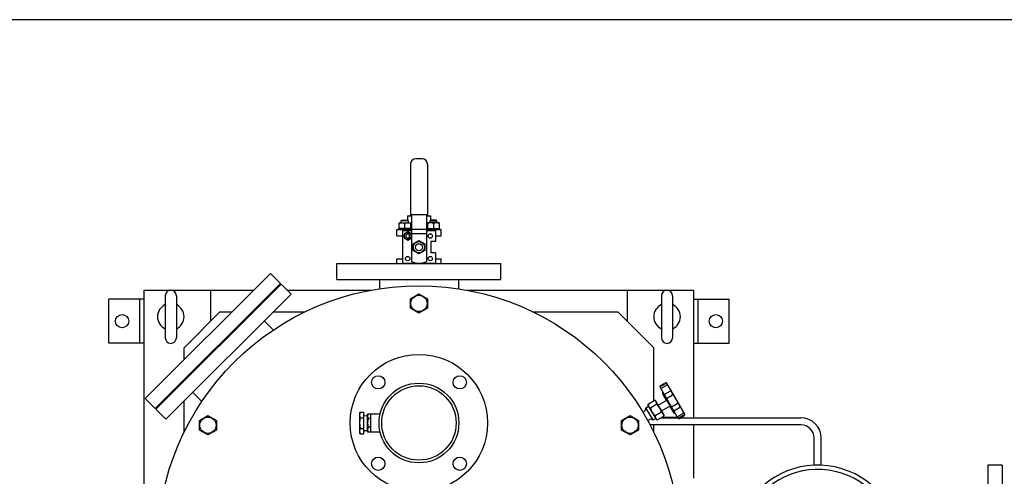
# Model space of a CAD drawing. Extents: x 133 to 5178, y 115 to 3566.
# Drawn here: x 1187 to 2298, y 3050 to 3566 of the extents above; entities that cross this region are included whole.
import ezdxf

# ---------------------------------------------------------------- set-up
doc = ezdxf.new("R2010")
doc.units = 0
doc.header["$LTSCALE"] = 36
doc.layers.get('0').update_dxf_attribs({"linetype": 'CONTINUOUS'})

msp = doc.modelspace()

# ---------------------------------------------------------------- linework, layer by layer
for p, q in [((1628, 3402.8), (1628, 3345.8)), ((1641, 3408.8), (1634, 3408.8)), ((1647, 3402.8), (1647, 3345.8)), ((1628, 3345.8), (1647, 3345.8)), ((1629, 3345.8), (1629, 3292.8)), ((1646, 3345.8), (1646, 3292.8)), ((1614.8, 3336.3), (1627.8, 3336.3)), ((1614.8, 3336.3), (1614.8, 3329.8)), ((1617.3, 3338.6), (1618, 3339.3)), ((1625.3, 3338.6), (1617.3, 3338.6)), ((1617.3, 3336.3), (1617.3, 3338.6)), ((1618, 3339.3), (1624.6, 3339.3)), ((1621.3, 3335.6), (1621.3, 3329.8)), ((1624.5, 3344.3), (1624.5, 3339.3)), ((1624.5, 3344.3), (1629, 3344.3)), ((1624.6, 3339.3), (1625.3, 3338.6)), ((1625.3, 3338.6), (1625.3, 3336.3)), ((1627.8, 3336.3), (1627.8, 3329.8)), ((1629, 3344.3), (1628, 3344.3)), ((1647, 3344.3), (1646, 3344.3)), ((1646, 3344.3), (1650.5, 3344.3)), ((1660.3, 3336.3), (1647.3, 3336.3)), ((1647.3, 3336.3), (1647.3, 3329.8)), ((1650.5, 3339.3), (1649.8, 3338.6)), ((1649.8, 3338.6), (1657.8, 3338.6)), ((1649.8, 3338.6), (1649.8, 3336.3)), ((1650.5, 3344.3), (1650.5, 3339.3)), ((1657.1, 3339.3), (1650.5, 3339.3)), ((1653.8, 3335.6), (1653.8, 3329.8)), ((1657.8, 3338.6), (1657.1, 3339.3)), ((1657.8, 3336.3), (1657.8, 3338.6)), ((1660.3, 3336.3), (1660.3, 3329.8)), ((1612.5, 3328.8), (1629, 3328.8)), ((1612.5, 3321.8), (1612.5, 3328.8)), ((1628.3, 3329.8), (1614.3, 3329.8)), ((1614.3, 3329.8), (1614.3, 3328.8)), ((1615.3, 3328.8), (1614.3, 3328.8)), ((1619, 3327.3), (1619, 3290.3)), ((1629, 3327.3), (1619, 3327.3)), ((1628.3, 3329.8), (1628.3, 3328.8)), ((1645.2, 3328.9), (1629.9, 3328.9)), ((1645.2, 3324), (1629.9, 3324)), ((1646, 3328.8), (1662.5, 3328.8)), ((1656, 3327.3), (1646, 3327.3)), ((1646.8, 3329.8), (1660.8, 3329.8)), ((1646.8, 3329.8), (1646.8, 3328.8)), ((1656, 3327.3), (1656, 3315.3)), ((1659.8, 3328.8), (1660.8, 3328.8)), ((1660.8, 3329.8), (1660.8, 3328.8)), ((1662.5, 3321.8), (1662.5, 3328.8)), ((1612.5, 3321.8), (1619, 3321.8)), ((1631, 3312.5), (1637.5, 3316.3)), ((1631, 3305), (1631, 3312.5)), ((1637.5, 3316.3), (1644, 3312.5)), ((1644, 3312.5), (1644, 3305)), ((1656, 3315.3), (1651, 3315.3)), ((1651, 3315.3), (1651, 3302.3)), ((1656, 3321.8), (1662.5, 3321.8)), ((1637.5, 3301.2), (1631, 3305)), ((1644, 3305), (1637.5, 3301.2)), ((1656, 3302.3), (1651, 3302.3)), ((1656, 3302.3), (1656, 3290.3)), ((1545, 3290.3), (1730, 3290.3)), ((1545, 3272.3), (1545, 3290.3)), ((1612.5, 3295.8), (1619, 3295.8)), ((1612.5, 3290.3), (1612.5, 3295.8)), ((1656, 3290.3), (1619, 3290.3)), ((1656, 3295.8), (1662.5, 3295.8)), ((1662.5, 3290.3), (1662.5, 3295.8)), ((1730, 3272.3), (1730, 3290.3)), ((1470, 3279.3), (1328.5, 3137.8)), ((1481.3, 3267.9), (1470, 3279.3)), ((1481.3, 3267.9), (1339.9, 3126.5)), ((1481.3, 3267.9), (1339.9, 3126.5)), ((1482, 3267.2), (1340.6, 3125.8)), ((1493.3, 3255.9), (1482, 3267.2)), ((1545, 3272.3), (1730, 3272.3)), ((1593, 3272.3), (1593, 3261.9)), ((1682.1, 3272.3), (1682.1, 3261.9)), ((1327.5, 3260.3), (1451, 3260.3)), ((1327.5, 3004.8), (1327.5, 3260.3)), ((1493.3, 3255.9), (1351.9, 3114.5)), ((1402.5, 3225.3), (1402.5, 3260.3)), ((1489, 3260.3), (1583.5, 3260.3)), ((1691.6, 3260.3), (1947.5, 3260.3)), ((1872.5, 3260.3), (1872.5, 3225.3)), ((1947.5, 3260.3), (1947.5, 3116.2)), ((1327.5, 3250.3), (1287.5, 3250.3)), ((1287.5, 3200.3), (1287.5, 3250.3)), ((1322.5, 3200.3), (1322.5, 3250.3)), ((1351.3, 3254), (1351.3, 3206.5)), ((1363.8, 3254), (1363.8, 3206.5)), ((1911.3, 3254), (1911.3, 3206.5)), ((1923.8, 3254), (1923.8, 3206.5)), ((1947.5, 3250.3), (1987.5, 3250.3)), ((1952.5, 3200.3), (1952.5, 3250.3)), ((1987.5, 3200.3), (1987.5, 3250.3)), ((1412.5, 3235.3), (1372.5, 3195.3)), ((1426, 3235.3), (1412.5, 3235.3)), ((1507.9, 3235.3), (1472.6, 3235.3)), ((1862.5, 3235.3), (1767.2, 3235.3)), ((1862.5, 3235.3), (1902.5, 3195.3)), ((1463, 3225.6), (1473.3, 3215.3)), ((1327.5, 3200.3), (1287.5, 3200.3)), ((1947.5, 3200.3), (1987.5, 3200.3)), ((1372.5, 3181.8), (1372.5, 3195.3)), ((1902.5, 3135.4), (1902.5, 3195.3)), ((1382.2, 3144.8), (1392.5, 3134.5)), ((1909.5, 3151), (1915.5, 3154.5)), ((1929.7, 3116), (1909.7, 3150.6)), ((1910.2, 3152.6), (1915, 3155.4)), ((1910.5, 3149.2), (1916.6, 3152.7)), ((1912.8, 3143.4), (1912.8, 3145.4)), ((1914.4, 3142.4), (1920.9, 3146.1)), ((1937.2, 3120.9), (1917.7, 3154.7)), ((1339.9, 3126.5), (1328.5, 3137.8)), ((1372.5, 3099.9), (1372.5, 3135.2)), ((1896.1, 3131.7), (1903.4, 3135.9)), ((1904.8, 3135.1), (1903.4, 3135.9)), ((1904.4, 3135.3), (1904, 3135.7)), ((1909.3, 3127.3), (1904.8, 3135.1)), ((1907.4, 3130.5), (1917.8, 3136.5)), ((1917, 3136.1), (1912.8, 3143.4)), ((1916.9, 3138.1), (1923.4, 3141.8)), ((1929, 3135.7), (1928.7, 3135.6)), ((1351.9, 3114.5), (1340.6, 3125.8)), ((1570.5, 3121.9), (1571, 3122.4)), ((1571, 3122.4), (1575, 3122.4)), ((1575, 3122.4), (1575.5, 3121.9)), ((1890.2, 3122.6), (1892.6, 3124)), ((1893.7, 3127.5), (1896.6, 3129.2)), ((1901.7, 3113.7), (1893.7, 3127.5)), ((1896.1, 3130.1), (1896.1, 3131.7)), ((1900.6, 3122.3), (1896.1, 3130.1)), ((1906, 3131.4), (1898.7, 3127.2)), ((1900.6, 3122.3), (1905.1, 3114.5)), ((1911.2, 3122.4), (1903.9, 3118.2)), ((1909.3, 3127.3), (1913.8, 3119.5)), ((1911.2, 3124), (1921.6, 3130)), ((1925, 3122.2), (1920.8, 3129.6)), ((1922.5, 3128.5), (1929, 3132.2)), ((1925, 3124.1), (1931.5, 3127.9)), ((1926.8, 3121.2), (1925, 3122.2)), ((1570.5, 3121.9), (1570.5, 3098.6)), ((1571, 3116.3), (1575, 3116.3)), ((1575.5, 3098.6), (1575.5, 3121.9)), ((1575.5, 3118.6), (1579.5, 3118.5)), ((1579.5, 3120.4), (1580.2, 3120.8)), ((1579.5, 3100.2), (1579.5, 3120.4)), ((1579.5, 3118.5), (1579.5, 3102)), ((1580.2, 3120.8), (1593.8, 3120.8)), ((1583, 3115.2), (1580.2, 3115.2)), ((1583, 3120.8), (1583, 3099.8)), ((1895.7, 3113.1), (1898.1, 3114.4)), ((1901.7, 3113.7), (1904.6, 3115.3)), ((1905.1, 3114.5), (1906.5, 3113.7)), ((1906.5, 3113.7), (1913.8, 3117.9)), ((1910.9, 3116.2), (1929.6, 3116.2)), ((1912.3, 3117), (1929.1, 3117)), ((1913.8, 3119.5), (1913.8, 3117.9)), ((1928.9, 3117.3), (1935, 3120.8)), ((1930, 3115.6), (1936, 3119)), ((1931.7, 3115.4), (1936.5, 3118.2)), ((1933.1, 3116.2), (2068.5, 3116.2)), ((1571, 3104.2), (1575, 3104.2)), ((1575.5, 3101.9), (1579.5, 3102)), ((1580.2, 3099.8), (1579.5, 3100.2)), ((1583, 3105.4), (1580.2, 3105.4)), ((2068.5, 3108.2), (1898.3, 3108.2)), ((1902.5, 3099.9), (1902.5, 3108.2)), ((1947.5, 3108.2), (1947.5, 3047.8)), ((1571, 3098.1), (1570.5, 3098.6)), ((1571, 3098.1), (1575, 3098.1)), ((1575.5, 3098.6), (1575, 3098.1)), ((1593.8, 3099.8), (1580.2, 3099.8)), ((2083.5, 3062.7), (2083.5, 3093.2)), ((2091.5, 3062.7), (2091.5, 3093.2)), ((2295.5, 3062.8), (2279.5, 3062.8)), ((2279.5, 3062.8), (2279.5, 2877.8)), ((2295.5, 3062.8), (2295.5, 2877.8))]:
    msp.add_line(p, q)
for points in [[(133.3, 115.2), (5177.8, 115.2), (5177.8, 3565.8), (133.3, 3565.8)], [(1628.8, 3323.8), (1624.8, 3326.1), (1620.8, 3323.8), (1620.8, 3319.2), (1624.8, 3316.9), (1628.8, 3319.2)], [(1622.8, 3320.3), (1624.8, 3319.2), (1626.8, 3320.3), (1626.8, 3322.6), (1624.8, 3323.8), (1622.8, 3322.6)], [(1647, 3239.8), (1637.5, 3234.3), (1628, 3239.8), (1628, 3250.7), (1637.5, 3256.2), (1647, 3250.7)], [(1408.9, 3113.2), (1408.9, 3102.3), (1399.4, 3096.8), (1389.9, 3102.3), (1389.9, 3113.2), (1399.4, 3118.7)], [(1875.7, 3096.8), (1866.2, 3102.3), (1866.2, 3113.2), (1875.7, 3118.7), (1885.2, 3113.2), (1885.2, 3102.3)]]:
    msp.add_lwpolyline(points, close=True)
for centre, radius in [((1624.8, 3321.5), 4), ((1650.3, 3321.5), 2.5), ((1637.5, 3308.8), 6.31), ((1637.5, 3308.8), 4), ((1624.8, 3296), 2.5), ((1650.3, 3296), 2.5), ((1637.5, 2970.3), 295), ((1637.5, 3245.3), 9.22), ((1302.5, 3225.3), 7.5), ((1972.5, 3225.3), 7.5), ((1637.5, 3110.3), 77.5), ((1591.6, 3156.2), 7.5), ((1683.5, 3156.2), 7.5), ((1637.5, 3110.3), 45), ((1637.5, 3110.3), 42), ((1399.4, 3107.8), 9.22), ((1875.7, 3107.8), 9.22), ((1591.6, 3064.3), 7.5), ((1683.5, 3064.3), 7.5)]:
    msp.add_circle(centre, radius)
for centre, radius, start, end in [((1634, 3402.8), 6, 90, 180), ((1641, 3402.8), 6, 0, 90), ((1618, 3328.3), 7.99, 65.9936, 114.0064), ((1624.5, 3328.3), 7.99, 65.9936, 114.0064), ((1628.4, 3336.5), 7.75, 84.8736, 119.4307), ((1646.7, 3336.5), 7.75, 60.5693, 95.1264), ((1650.6, 3328.3), 7.99, 65.9936, 114.0064), ((1657.1, 3328.3), 7.99, 65.9936, 114.0064), ((1637.5, 3309.8), 19.1, 243.519, 296.481), ((1357.5, 3254), 6.25, 0, 180), ((1917.5, 3254), 6.25, 0, 180), ((1357.5, 3230.3), 15, 114.6243, 245.3757), ((1357.5, 3230.3), 15, 294.6243, 65.3757), ((1917.5, 3230.3), 15, 114.6243, 245.3757), ((1917.5, 3230.3), 15, 294.6243, 65.3757), ((1357.5, 3206.5), 6.25, 180, 0), ((1917.5, 3206.5), 6.25, 180, 0), ((1916, 3153.7), 2, 30, 120), ((1911, 3151.3), 1.5, 120, 210), ((1919.4, 3145.2), 6.63, 178.1092, 241.8908), ((1916.8, 3152.3), 2.5, 71.4096, 120), ((1915.3, 3154.9), 2.5, 300, 340.7945), ((1921, 3143.3), 2.81, 327.7669, 92.2331), ((1901.4, 3131.7), 4.6, 355.6158, 55.6158), ((1940.5, 3145.3), 25, 193.7398, 226.2602), ((1580, 3119.3), 9.44, 161.266, 198.734), ((1566.1, 3119.3), 9.44, 341.266, 18.734), ((1892.3, 3124.4), 0.5, 300, 342.1696), ((1842, 3140.6), 53.4, 342.1696, 345.8336), ((1900.7, 3131.3), 4.6, 184.3842, 244.3842), ((1915.5, 3130.9), 17.2, 192.412, 227.588), ((1894.4, 3118.7), 17.2, 12.412, 47.588), ((1909.2, 3118.2), 4.6, 4.3842, 64.3842), ((1929.9, 3127), 6.62, 178.1092, 241.8908), ((1929.1, 3129.4), 2.81, 327.7669, 92.2331), ((1607.5, 3110.3), 37, 170.57, 189.43), ((1538.5, 3110.3), 37, 350.57, 9.43), ((1585.5, 3118), 5.95, 151.9275, 208.0725), ((1597, 3110.3), 17.5, 163.7398, 196.2602), ((1898.3, 3114), 0.5, 77.8304, 120), ((1887.2, 3062.3), 53.4, 74.1664, 77.8304), ((1908.5, 3117.8), 4.6, 175.6158, 235.6158), ((1931, 3116.7), 1.5, 210, 300), ((1936.2, 3118.7), 2.5, 79.2055, 120), ((1934.7, 3121.2), 2.5, 300, 348.5904), ((1935.5, 3119.9), 2, 300, 30), ((1936.7, 3120.8), 0.5, 348.5904, 30), ((2068.5, 3093.2), 23, 0, 90), ((1580, 3101.2), 9.44, 161.266, 198.734), ((1566.1, 3101.2), 9.44, 341.266, 18.734), ((1585.5, 3102.6), 5.95, 151.9275, 208.0725), ((2068.5, 3093.2), 15, 0, 90), ((2087.5, 2970.3), 92.5, 204.3577, 155.6423), ((2087.5, 2970.3), 87.5, 205.8489, 154.1511)]:
    msp.add_arc(centre, radius, start, end)

doc.saveas('drawing.dxf')
